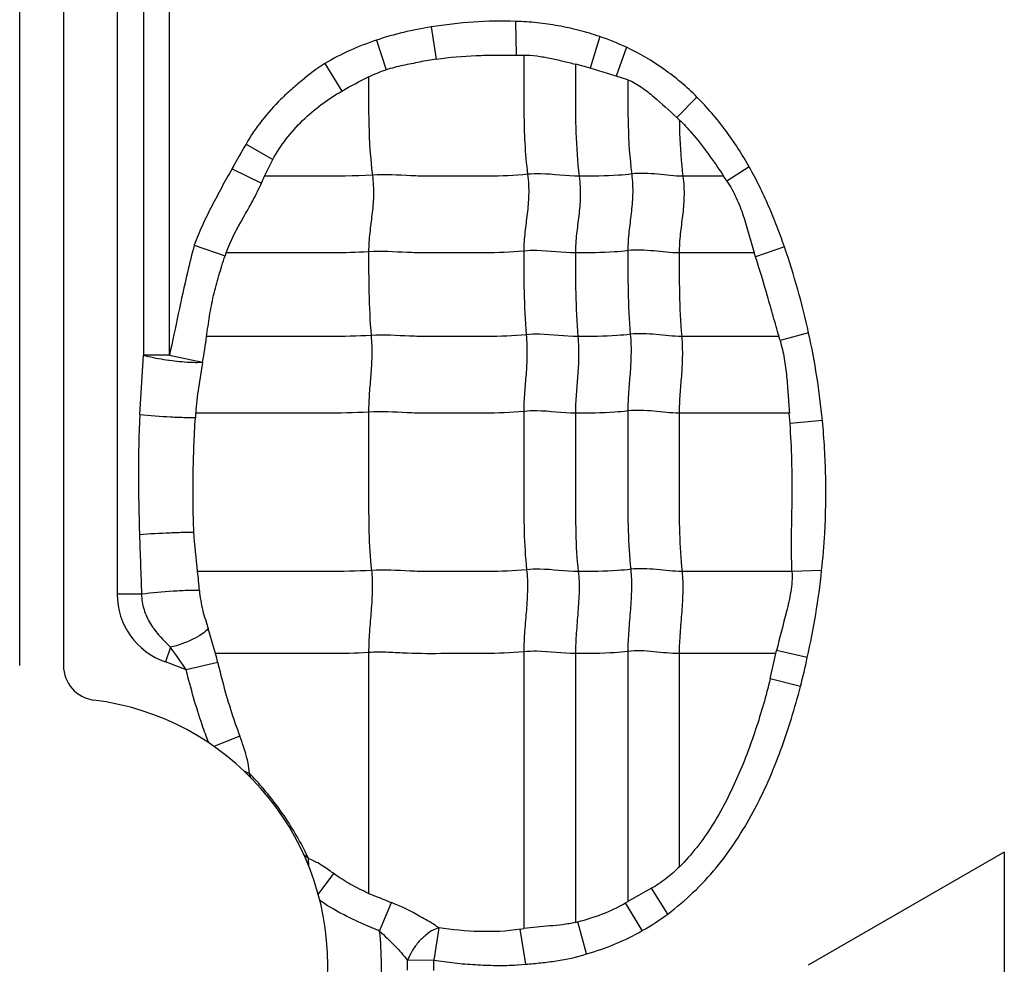
# Model space of a CAD drawing. Units: inches. Extents: x 34468 to 36845, y 3912 to 4563.
# Drawn here: x 34847 to 34860, y 4347 to 4360 of the extents above; entities that cross this region are included whole.
import ezdxf

# ---------------------------------------------------------------- set-up
doc = ezdxf.new("R2010")
doc.units = ezdxf.units.IN

msp = doc.modelspace()

# ---------------------------------------------------------------- linework, layer by layer
at = {"color": 7, "linetype": 'Continuous'}
for p, q in [((34846.501, 4351.218), (34846.501, 4371.749)), ((34847.081, 4371.749), (34847.081, 4351.218)), ((34847.792, 4370.549), (34847.792, 4352.163)), ((34848.139, 4363.962), (34848.139, 4355.329)), ((34848.486, 4355.329), (34848.486, 4363.962)), ((34853.069, 4359.749), (34853.076, 4359.304)), ((34851.95, 4359.675), (34852.018, 4359.248)), ((34851.226, 4359.501), (34851.354, 4359.108)), ((34854.184, 4359.548), (34854.055, 4359.13)), ((34854.539, 4359.406), (34854.402, 4359.024)), ((34853.076, 4359.304), (34853.176, 4359.303)), ((34850.542, 4359.191), (34850.767, 4358.826)), ((34854.402, 4359.024), (34854.055, 4359.13)), ((34854.555, 4358.975), (34854.402, 4359.024)), ((34855.47, 4358.747), (34855.203, 4358.478)), ((34855.237, 4358.447), (34855.203, 4358.478)), ((34849.499, 4358.125), (34849.853, 4357.921)), ((34849.742, 4357.699), (34849.853, 4357.921)), ((34849.313, 4357.798), (34849.702, 4357.606)), ((34856.162, 4357.823), (34855.867, 4357.635)), ((34855.823, 4357.699), (34855.285, 4357.699)), ((34848.813, 4356.787), (34849.221, 4356.645)), ((34856.629, 4356.764), (34856.245, 4356.633)), ((34856.228, 4356.683), (34855.235, 4356.683)), ((34856.556, 4355.576), (34855.268, 4355.576)), ((34856.949, 4355.623), (34856.572, 4355.521)), ((34848.091, 4354.544), (34848.139, 4355.329)), ((34848.486, 4355.329), (34848.139, 4355.329)), ((34848.486, 4355.329), (34848.922, 4355.237)), ((34856.693, 4354.561), (34855.235, 4354.561)), ((34856.703, 4354.424), (34856.693, 4354.561)), ((34857.132, 4354.462), (34856.704, 4354.424)), ((34856.729, 4352.464), (34855.273, 4352.464)), ((34857.122, 4352.477), (34856.729, 4352.462)), ((34848.114, 4352.163), (34847.792, 4352.163)), ((34849.096, 4351.376), (34848.998, 4351.707)), ((34848.498, 4351.461), (34848.431, 4351.267)), ((34851.122, 4351.391), (34851.122, 4348.201)), ((34853.177, 4351.4), (34853.177, 4347.735)), ((34854.555, 4351.406), (34854.555, 4348.095)), ((34856.516, 4351.376), (34856.525, 4351.416)), ((34856.932, 4351.324), (34856.525, 4351.416)), ((34849.124, 4351.26), (34848.707, 4351.16)), ((34853.861, 4351.376), (34853.861, 4347.818)), ((34855.235, 4351.376), (34855.235, 4348.549)), ((34856.517, 4351.376), (34855.235, 4351.376)), ((34856.441, 4351.044), (34856.516, 4351.376)), ((34856.841, 4350.943), (34856.441, 4351.044)), ((34849.417, 4350.281), (34849.074, 4350.147)), ((34849.546, 4349.786), (34849.475, 4349.819)), ((34849.542, 4349.827), (34849.526, 4349.925)), ((34849.546, 4349.786), (34849.542, 4349.827)), ((34849.564, 4349.732), (34849.546, 4349.786)), ((34850.327, 4348.662), (34850.265, 4348.71)), ((34850.329, 4348.56), (34850.327, 4348.662)), ((34850.367, 4348.645), (34850.327, 4348.662)), ((34850.425, 4348.616), (34850.367, 4348.645)), ((34859.541, 4348.749), (34856.943, 4347.249)), ((34859.541, 4348.749), (34859.541, 4345.749)), ((34850.455, 4348.184), (34850.661, 4348.463)), ((34854.87, 4348.268), (34854.555, 4348.094)), ((34855.084, 4347.927), (34854.87, 4348.268)), ((34851.268, 4347.702), (34851.424, 4348.079)), ((34854.526, 4348.077), (34854.555, 4348.095)), ((34854.747, 4347.708), (34854.526, 4348.077)), ((34852.051, 4347.745), (34851.985, 4347.317)), ((34852.051, 4347.745), (34851.985, 4347.718)), ((34853.129, 4347.727), (34853.177, 4347.735)), ((34854.007, 4347.399), (34853.893, 4347.825)), ((34853.204, 4347.262), (34853.129, 4347.727)), ((34851.985, 4347.317), (34851.638, 4347.313)), ((34853.093, 4347.254), (34853.203, 4347.262))]:
    msp.add_line(p, q, dxfattribs=at)
for centre, radius, start, end in [((34852.308, 4356.202), 3.472, 108.1696, 120.589), ((34852.935, 4353.17), 6.147, 98.58, 100.6415), ((34846.833, 4333.584), 26.547, 74.2149, 74.6477), ((34871.282, 4345.448), 25.203, 149.8016, 150.6569), ((34845.506, 4359.467), 4.59, 336.0881, 337.3488), ((34853.857, 4356.321), 2.401, 33.164, 35.0353), ((34846.695, 4353.364), 10.5, 12.4251, 18.8919), ((34856.971, 4354.043), 8.175, 161.1535, 161.4392), ((34848.917, 4354.194), 7.724, 18.4071, 18.8041), ((34853.941, 4354.784), 2.732, 15.6512, 16.8393), ((34849.003, 4359.032), 3.805, 262.0442, 262.1834), ((34867.425, 4353.369), 18.632, 176.334, 176.5118), ((34931.998, 4355.418), 83.946, 181.68097, 182.22159), ((34840.822, 4351.612), 8.081, 4.2562, 6.0538), ((34848.741, 4352.163), 0.949, 180, 250.9179), ((34843.801, 4347.973), 5.85, 33.0041, 36.5999), ((34847.041, 4347.249), 4.251, 66.9177, 70.9179), ((34844.773, 4350.257), 4.465, 12.9803, 14.5141), ((34846.745, 4353.562), 10.43, 345.4563, 347.608), ((34847.541, 4351.218), 0.46, 180, 262.8192), ((34847.041, 4347.249), 3.54, 277.1808, 82.8192), ((34847.182, 4347.455), 3.32, 43.6574, 44.5979), ((34847.157, 4347.174), 3.502, 25.1421, 26.2564), ((34883.179, 4427.439), 85.477, 247.97362, 248.19226), ((34853.355, 4349.976), 2.217, 283.1966, 284.0474), ((34847.041, 4347.249), 4.251, 354.3171, 6.1177), ((34847.041, 4347.249), 4.598, 359.2078, 0.7922), ((34847.041, 4347.249), 4.945, 359.2078, 0.7922)]:
    msp.add_arc(centre, radius, start, end, dxfattribs=at)
for points in [[(34853.069, 4359.749), (34852.695, 4359.765), (34852.319, 4359.734), (34851.95, 4359.675)], [(34851.95, 4359.675), (34851.705, 4359.636), (34851.461, 4359.58), (34851.226, 4359.501)], [(34854.539, 4359.406), (34854.422, 4359.459), (34854.304, 4359.507), (34854.183, 4359.549)], [(34851.122, 4359.014), (34851.196, 4359.051), (34851.274, 4359.083), (34851.354, 4359.108)], [(34850.767, 4358.826), (34850.882, 4358.894), (34851, 4358.958), (34851.122, 4359.014)], [(34848.922, 4355.237), (34848.944, 4355.349), (34848.961, 4355.462), (34848.976, 4355.575)], [(34857.132, 4354.462), (34857.094, 4354.852), (34857.034, 4355.241), (34856.949, 4355.623)], [(34848.091, 4354.544), (34848.067, 4354.015), (34848.071, 4353.485), (34848.087, 4352.955)], [(34848.858, 4352.464), (34848.84, 4352.638), (34848.817, 4352.811), (34848.809, 4352.985)], [(34856.932, 4351.324), (34857.016, 4351.704), (34857.082, 4352.09), (34857.122, 4352.477)], [(34854.747, 4347.708), (34854.863, 4347.773), (34854.976, 4347.847), (34855.084, 4347.927)], [(34854.007, 4347.399), (34854.264, 4347.473), (34854.514, 4347.575), (34854.747, 4347.708)]]:
    msp.add_open_spline(points, degree=3, dxfattribs=at)
for points, knots in [([(34854.183, 4359.549), (34854.093, 4359.579), (34853.912, 4359.634), (34853.634, 4359.694), (34853.353, 4359.733), (34853.164, 4359.747), (34853.069, 4359.749)], [0, 0, 0, 0, 0.250025, 0.499981, 0.750034, 1, 1, 1, 1]), ([(34855.47, 4358.747), (34855.335, 4358.882), (34855.043, 4359.13), (34854.711, 4359.324), (34854.539, 4359.406)], [0, 0, 0, 0, 0.500022, 1, 1, 1, 1]), ([(34851.801, 4359.21), (34851.725, 4359.195), (34851.575, 4359.167), (34851.427, 4359.131), (34851.354, 4359.108)], [0, 0, 0, 0, 0.500017, 1, 1, 1, 1]), ([(34852.018, 4359.248), (34852.193, 4359.275), (34852.457, 4359.298), (34852.811, 4359.304), (34852.987, 4359.303), (34853.076, 4359.304)], [0, 0, 0, 0, 0.499951, 0.749986, 1, 1, 1, 1]), ([(34853.176, 4359.303), (34853.234, 4359.303), (34853.351, 4359.294), (34853.523, 4359.264), (34853.692, 4359.224), (34853.805, 4359.197), (34853.862, 4359.183)], [0, 0, 0, 0, 0.250355, 0.500469, 0.750314, 1, 1, 1, 1]), ([(34853.177, 4359.303), (34853.177, 4359.175), (34853.178, 4358.919), (34853.177, 4358.532), (34853.187, 4358.132), (34853.21, 4357.862), (34853.228, 4357.724)], [0, 0, 0, 0, 0.242518, 0.485651, 0.735166, 1, 1, 1, 1]), ([(34850.542, 4359.191), (34850.435, 4359.125), (34850.287, 4359.008), (34850.097, 4358.845), (34849.911, 4358.677), (34849.703, 4358.441), (34849.561, 4358.234), (34849.499, 4358.125)], [0, 0, 0, 0, 0.249963, 0.37518, 0.500138, 0.750026, 1, 1, 1, 1]), ([(34853.861, 4359.181), (34853.861, 4359.061), (34853.861, 4358.76), (34853.861, 4358.266), (34853.887, 4357.891), (34853.911, 4357.699)], [0, 0, 0, 0, 0.242043, 0.608797, 1, 1, 1, 1]), ([(34851.122, 4359.014), (34851.122, 4358.804), (34851.118, 4358.37), (34851.144, 4357.936), (34851.172, 4357.714)], [0, 0, 0, 0, 0.484293, 1, 1, 1, 1]), ([(34854.555, 4358.975), (34854.555, 4358.774), (34854.552, 4358.358), (34854.579, 4357.942), (34854.606, 4357.729)], [0, 0, 0, 0, 0.484108, 1, 1, 1, 1]), ([(34854.555, 4358.976), (34854.619, 4358.952), (34854.738, 4358.881), (34854.952, 4358.71), (34855.101, 4358.569), (34855.203, 4358.478)], [0, 0, 0, 0, 0.249772, 0.499891, 1, 1, 1, 1]), ([(34849.853, 4357.921), (34849.958, 4358.11), (34850.227, 4358.459), (34850.58, 4358.717), (34850.767, 4358.826)], [0, 0, 0, 0, 0.499853, 1, 1, 1, 1]), ([(34856.162, 4357.822), (34856.115, 4357.907), (34856.015, 4358.072), (34855.85, 4358.31), (34855.669, 4358.537), (34855.538, 4358.678), (34855.47, 4358.747)], [0, 0, 0, 0, 0.249972, 0.500015, 0.74998, 1, 1, 1, 1]), ([(34855.236, 4358.447), (34855.293, 4358.392), (34855.509, 4358.159), (34855.692, 4357.898), (34855.823, 4357.7)], [0, 0, 0, 0, 0.250131, 1, 1, 1, 1]), ([(34855.237, 4358.447), (34855.237, 4358.387), (34855.243, 4358.138), (34855.261, 4357.888), (34855.285, 4357.699)], [0, 0, 0, 0, 0.240282, 1, 1, 1, 1]), ([(34849.313, 4357.798), (34849.266, 4357.717), (34849.176, 4357.552), (34849.043, 4357.302), (34848.918, 4357.049), (34848.846, 4356.875), (34848.813, 4356.787)], [0, 0, 0, 0, 0.249983, 0.500003, 0.749991, 1, 1, 1, 1]), ([(34856.629, 4356.764), (34856.598, 4356.855), (34856.531, 4357.036), (34856.422, 4357.305), (34856.3, 4357.568), (34856.209, 4357.738), (34856.162, 4357.822)], [0, 0, 0, 0, 0.24998, 0.500011, 0.749985, 1, 1, 1, 1]), ([(34851.172, 4357.714), (34850.933, 4357.699), (34850.455, 4357.699), (34849.978, 4357.699), (34849.741, 4357.699)], [0, 0, 0, 0, 0.502848, 1, 1, 1, 1]), ([(34851.172, 4357.714), (34851.184, 4357.622), (34851.192, 4357.446), (34851.168, 4357.191), (34851.134, 4356.947), (34851.122, 4356.782), (34851.122, 4356.698)], [0, 0, 0, 0, 0.272503, 0.516183, 0.75247, 1, 1, 1, 1]), ([(34853.228, 4357.724), (34853.056, 4357.706), (34852.797, 4357.698), (34852.452, 4357.7), (34852.194, 4357.7), (34851.938, 4357.697), (34851.597, 4357.706), (34851.342, 4357.725), (34851.172, 4357.714)], [0, 0, 0, 0, 0.252321, 0.37751, 0.502804, 0.628313, 0.751928, 1, 1, 1, 1]), ([(34853.228, 4357.724), (34853.239, 4357.632), (34853.248, 4357.456), (34853.224, 4357.201), (34853.189, 4356.956), (34853.177, 4356.792), (34853.177, 4356.708)], [0, 0, 0, 0, 0.272503, 0.516183, 0.75247, 1, 1, 1, 1]), ([(34853.911, 4357.699), (34853.741, 4357.699), (34853.514, 4357.736), (34853.285, 4357.73), (34853.228, 4357.724)], [0, 0, 0, 0, 0.747834, 1, 1, 1, 1]), ([(34853.911, 4357.699), (34853.923, 4357.608), (34853.931, 4357.431), (34853.907, 4357.177), (34853.873, 4356.932), (34853.861, 4356.768), (34853.861, 4356.683)], [0, 0, 0, 0, 0.272503, 0.516183, 0.75247, 1, 1, 1, 1]), ([(34854.606, 4357.729), (34854.547, 4357.721), (34854.316, 4357.7), (34854.084, 4357.699), (34853.911, 4357.699)], [0, 0, 0, 0, 0.254254, 1, 1, 1, 1]), ([(34854.606, 4357.729), (34854.617, 4357.637), (34854.625, 4357.461), (34854.601, 4357.206), (34854.567, 4356.961), (34854.555, 4356.797), (34854.555, 4356.713)], [0, 0, 0, 0, 0.272503, 0.516183, 0.75247, 1, 1, 1, 1]), ([(34855.285, 4357.699), (34855.172, 4357.699), (34854.947, 4357.729), (34854.719, 4357.743), (34854.606, 4357.729)], [0, 0, 0, 0, 0.496695, 1, 1, 1, 1]), ([(34855.285, 4357.699), (34855.297, 4357.608), (34855.305, 4357.431), (34855.281, 4357.177), (34855.246, 4356.932), (34855.235, 4356.768), (34855.235, 4356.683)], [0, 0, 0, 0, 0.272503, 0.516183, 0.75247, 1, 1, 1, 1]), ([(34849.234, 4356.683), (34849.292, 4356.846), (34849.419, 4357.074), (34849.589, 4357.373), (34849.667, 4357.528), (34849.702, 4357.606)], [0, 0, 0, 0, 0.500041, 0.750115, 1, 1, 1, 1]), ([(34855.867, 4357.635), (34855.913, 4357.563), (34855.997, 4357.414), (34856.088, 4357.175), (34856.157, 4356.929), (34856.203, 4356.765), (34856.229, 4356.684)], [0, 0, 0, 0, 0.249947, 0.499929, 0.749983, 1, 1, 1, 1]), ([(34848.813, 4356.787), (34848.782, 4356.666), (34848.706, 4356.365), (34848.602, 4355.877), (34848.524, 4355.512), (34848.486, 4355.329)], [0, 0, 0, 0, 0.250005, 0.625001, 1, 1, 1, 1]), ([(34848.976, 4355.575), (34848.989, 4355.666), (34849.012, 4355.848), (34849.065, 4356.118), (34849.137, 4356.383), (34849.192, 4356.558), (34849.221, 4356.645)], [0, 0, 0, 0, 0.250038, 0.499954, 0.750029, 1, 1, 1, 1]), ([(34851.122, 4356.698), (34850.963, 4356.688), (34850.647, 4356.682), (34850.174, 4356.684), (34849.704, 4356.683), (34849.391, 4356.683), (34849.234, 4356.683)], [0, 0, 0, 0, 0.25313, 0.502176, 0.751088, 1, 1, 1, 1]), ([(34853.177, 4356.708), (34853.005, 4356.69), (34852.746, 4356.682), (34852.402, 4356.684), (34852.144, 4356.684), (34851.887, 4356.681), (34851.547, 4356.69), (34851.291, 4356.709), (34851.122, 4356.698)], [0, 0, 0, 0, 0.252321, 0.37751, 0.502804, 0.628313, 0.751928, 1, 1, 1, 1]), ([(34851.122, 4356.698), (34851.122, 4356.519), (34851.122, 4356.15), (34851.139, 4355.781), (34851.155, 4355.59)], [0, 0, 0, 0, 0.483986, 1, 1, 1, 1]), ([(34853.861, 4356.683), (34853.69, 4356.683), (34853.463, 4356.72), (34853.235, 4356.714), (34853.177, 4356.708)], [0, 0, 0, 0, 0.747834, 1, 1, 1, 1]), ([(34853.177, 4356.708), (34853.177, 4356.529), (34853.177, 4356.159), (34853.195, 4355.79), (34853.21, 4355.6)], [0, 0, 0, 0, 0.483986, 1, 1, 1, 1]), ([(34854.555, 4356.713), (34854.497, 4356.705), (34854.266, 4356.684), (34854.034, 4356.683), (34853.861, 4356.683)], [0, 0, 0, 0, 0.254254, 1, 1, 1, 1]), ([(34853.861, 4356.683), (34853.861, 4356.505), (34853.861, 4356.135), (34853.878, 4355.766), (34853.894, 4355.576)], [0, 0, 0, 0, 0.483986, 1, 1, 1, 1]), ([(34855.235, 4356.683), (34855.122, 4356.683), (34854.897, 4356.713), (34854.668, 4356.727), (34854.555, 4356.713)], [0, 0, 0, 0, 0.496695, 1, 1, 1, 1]), ([(34854.555, 4356.713), (34854.555, 4356.534), (34854.555, 4356.164), (34854.572, 4355.795), (34854.588, 4355.605)], [0, 0, 0, 0, 0.483986, 1, 1, 1, 1]), ([(34855.235, 4356.683), (34855.235, 4356.505), (34855.235, 4356.135), (34855.252, 4355.766), (34855.268, 4355.576)], [0, 0, 0, 0, 0.483986, 1, 1, 1, 1]), ([(34856.557, 4355.576), (34856.532, 4355.665), (34856.48, 4355.844), (34856.381, 4356.197), (34856.303, 4356.46), (34856.245, 4356.633)], [0, 0, 0, 0, 0.252776, 0.505769, 1, 1, 1, 1]), ([(34851.155, 4355.59), (34850.971, 4355.579), (34850.606, 4355.574), (34850.061, 4355.576), (34849.518, 4355.576), (34849.156, 4355.576), (34848.975, 4355.576)], [0, 0, 0, 0, 0.252785, 0.501879, 0.75094, 1, 1, 1, 1]), ([(34851.155, 4355.59), (34851.162, 4355.498), (34851.168, 4355.323), (34851.152, 4355.068), (34851.129, 4354.823), (34851.122, 4354.659), (34851.122, 4354.575)], [0, 0, 0, 0, 0.273317, 0.516879, 0.752302, 1, 1, 1, 1]), ([(34853.21, 4355.6), (34853.038, 4355.582), (34852.779, 4355.575), (34852.435, 4355.576), (34852.177, 4355.576), (34851.92, 4355.573), (34851.58, 4355.582), (34851.324, 4355.601), (34851.155, 4355.59)], [0, 0, 0, 0, 0.252321, 0.37751, 0.502804, 0.628313, 0.751928, 1, 1, 1, 1]), ([(34853.21, 4355.6), (34853.218, 4355.508), (34853.223, 4355.332), (34853.208, 4355.078), (34853.185, 4354.832), (34853.177, 4354.669), (34853.177, 4354.585)], [0, 0, 0, 0, 0.273317, 0.516879, 0.752302, 1, 1, 1, 1]), ([(34853.894, 4355.576), (34853.723, 4355.576), (34853.496, 4355.612), (34853.268, 4355.606), (34853.21, 4355.6)], [0, 0, 0, 0, 0.747834, 1, 1, 1, 1]), ([(34853.894, 4355.576), (34853.902, 4355.483), (34853.907, 4355.308), (34853.891, 4355.053), (34853.869, 4354.808), (34853.861, 4354.644), (34853.861, 4354.561)], [0, 0, 0, 0, 0.273317, 0.516879, 0.752302, 1, 1, 1, 1]), ([(34854.588, 4355.605), (34854.53, 4355.598), (34854.299, 4355.576), (34854.067, 4355.576), (34853.894, 4355.576)], [0, 0, 0, 0, 0.254254, 1, 1, 1, 1]), ([(34854.588, 4355.605), (34854.596, 4355.513), (34854.601, 4355.337), (34854.585, 4355.083), (34854.563, 4354.837), (34854.555, 4354.674), (34854.555, 4354.59)], [0, 0, 0, 0, 0.273317, 0.516879, 0.752302, 1, 1, 1, 1]), ([(34855.268, 4355.576), (34855.155, 4355.576), (34854.93, 4355.605), (34854.701, 4355.619), (34854.588, 4355.605)], [0, 0, 0, 0, 0.496695, 1, 1, 1, 1]), ([(34855.268, 4355.576), (34855.275, 4355.483), (34855.281, 4355.308), (34855.265, 4355.053), (34855.242, 4354.808), (34855.235, 4354.644), (34855.235, 4354.561)], [0, 0, 0, 0, 0.273317, 0.516879, 0.752302, 1, 1, 1, 1]), ([(34856.572, 4355.521), (34856.594, 4355.443), (34856.631, 4355.286), (34856.66, 4355.044), (34856.677, 4354.802), (34856.689, 4354.641), (34856.695, 4354.56)], [0, 0, 0, 0, 0.250066, 0.499933, 0.749964, 1, 1, 1, 1]), ([(34848.139, 4355.329), (34848.161, 4355.323), (34848.272, 4355.296), (34848.385, 4355.276), (34848.477, 4355.263)], [0, 0, 0, 0, 0.197908, 1, 1, 1, 1]), ([(34848.486, 4355.262), (34848.574, 4355.25), (34848.697, 4355.237), (34848.842, 4355.233), (34848.899, 4355.235), (34848.922, 4355.237)], [0, 0, 0, 0, 0.612403, 0.841077, 1, 1, 1, 1]), ([(34848.922, 4355.237), (34848.907, 4355.125), (34848.867, 4354.901), (34848.838, 4354.674), (34848.832, 4354.561)], [0, 0, 0, 0, 0.499131, 1, 1, 1, 1]), ([(34848.091, 4354.544), (34848.227, 4354.53), (34848.43, 4354.515), (34848.676, 4354.504), (34848.786, 4354.502), (34848.828, 4354.503)], [0, 0, 0, 0, 0.554576, 0.826329, 1, 1, 1, 1]), ([(34851.122, 4354.575), (34850.929, 4354.563), (34850.546, 4354.559), (34849.973, 4354.561), (34849.402, 4354.56), (34849.022, 4354.561), (34848.832, 4354.561)], [0, 0, 0, 0, 0.252664, 0.501787, 0.750894, 1, 1, 1, 1]), ([(34853.177, 4354.585), (34853.005, 4354.567), (34852.746, 4354.56), (34852.402, 4354.561), (34852.144, 4354.561), (34851.887, 4354.558), (34851.547, 4354.567), (34851.291, 4354.586), (34851.122, 4354.575)], [0, 0, 0, 0, 0.252321, 0.37751, 0.502804, 0.628313, 0.751928, 1, 1, 1, 1]), ([(34851.122, 4354.575), (34851.122, 4354.222), (34851.122, 4353.692), (34851.122, 4352.993), (34851.14, 4352.647), (34851.16, 4352.479)], [0, 0, 0, 0, 0.505949, 0.75738, 1, 1, 1, 1]), ([(34853.861, 4354.561), (34853.69, 4354.561), (34853.463, 4354.597), (34853.235, 4354.591), (34853.177, 4354.585)], [0, 0, 0, 0, 0.747834, 1, 1, 1, 1]), ([(34853.177, 4354.585), (34853.177, 4354.231), (34853.177, 4353.701), (34853.177, 4353.002), (34853.196, 4352.657), (34853.215, 4352.488)], [0, 0, 0, 0, 0.505949, 0.75738, 1, 1, 1, 1]), ([(34854.555, 4354.59), (34854.497, 4354.583), (34854.266, 4354.561), (34854.034, 4354.561), (34853.861, 4354.561)], [0, 0, 0, 0, 0.254254, 1, 1, 1, 1]), ([(34853.861, 4354.561), (34853.861, 4354.207), (34853.861, 4353.677), (34853.861, 4352.978), (34853.879, 4352.632), (34853.899, 4352.464)], [0, 0, 0, 0, 0.505949, 0.75738, 1, 1, 1, 1]), ([(34855.235, 4354.561), (34855.122, 4354.561), (34854.897, 4354.59), (34854.668, 4354.604), (34854.555, 4354.59)], [0, 0, 0, 0, 0.496695, 1, 1, 1, 1]), ([(34854.555, 4354.59), (34854.555, 4354.236), (34854.555, 4353.706), (34854.555, 4353.007), (34854.574, 4352.662), (34854.593, 4352.493)], [0, 0, 0, 0, 0.505949, 0.75738, 1, 1, 1, 1]), ([(34855.235, 4354.561), (34855.235, 4354.207), (34855.235, 4353.677), (34855.235, 4352.978), (34855.253, 4352.632), (34855.273, 4352.464)], [0, 0, 0, 0, 0.505949, 0.75738, 1, 1, 1, 1]), ([(34848.809, 4352.985), (34848.803, 4353.111), (34848.796, 4353.364), (34848.797, 4353.871), (34848.812, 4354.25), (34848.828, 4354.503)], [0, 0, 0, 0, 0.250064, 0.500179, 1, 1, 1, 1]), ([(34856.729, 4352.464), (34856.715, 4352.79), (34856.734, 4353.281), (34856.731, 4353.934), (34856.715, 4354.261), (34856.703, 4354.424)], [0, 0, 0, 0, 0.500032, 0.75004, 1, 1, 1, 1]), ([(34857.122, 4352.477), (34857.141, 4352.642), (34857.173, 4353.055), (34857.186, 4353.718), (34857.155, 4354.215), (34857.132, 4354.462)], [0, 0, 0, 0, 0.250009, 0.625007, 1, 1, 1, 1]), ([(34848.088, 4352.955), (34848.223, 4352.965), (34848.422, 4352.976), (34848.663, 4352.984), (34848.768, 4352.986), (34848.809, 4352.985)], [0, 0, 0, 0, 0.562773, 0.830477, 1, 1, 1, 1]), ([(34851.16, 4352.479), (34850.966, 4352.466), (34850.58, 4352.463), (34850.003, 4352.464), (34849.429, 4352.464), (34849.046, 4352.464), (34848.855, 4352.464)], [0, 0, 0, 0, 0.252648, 0.501775, 0.750888, 1, 1, 1, 1]), ([(34851.16, 4352.479), (34851.17, 4352.393), (34851.174, 4352.214), (34851.156, 4351.943), (34851.132, 4351.667), (34851.122, 4351.482), (34851.122, 4351.391)], [0, 0, 0, 0, 0.23745, 0.490795, 0.749052, 1, 1, 1, 1]), ([(34853.215, 4352.488), (34853.043, 4352.47), (34852.784, 4352.463), (34852.44, 4352.464), (34852.182, 4352.464), (34851.925, 4352.461), (34851.585, 4352.47), (34851.33, 4352.489), (34851.16, 4352.479)], [0, 0, 0, 0, 0.252321, 0.37751, 0.502804, 0.628313, 0.751928, 1, 1, 1, 1]), ([(34853.215, 4352.488), (34853.225, 4352.402), (34853.229, 4352.224), (34853.212, 4351.952), (34853.187, 4351.676), (34853.177, 4351.492), (34853.177, 4351.4)], [0, 0, 0, 0, 0.23745, 0.490795, 0.749052, 1, 1, 1, 1]), ([(34853.899, 4352.464), (34853.728, 4352.464), (34853.501, 4352.5), (34853.273, 4352.494), (34853.215, 4352.488)], [0, 0, 0, 0, 0.747834, 1, 1, 1, 1]), ([(34853.899, 4352.464), (34853.909, 4352.378), (34853.913, 4352.199), (34853.895, 4351.928), (34853.871, 4351.652), (34853.861, 4351.467), (34853.861, 4351.376)], [0, 0, 0, 0, 0.23745, 0.490795, 0.749052, 1, 1, 1, 1]), ([(34854.593, 4352.493), (34854.535, 4352.486), (34854.304, 4352.464), (34854.072, 4352.464), (34853.899, 4352.464)], [0, 0, 0, 0, 0.254254, 1, 1, 1, 1]), ([(34854.593, 4352.493), (34854.603, 4352.407), (34854.607, 4352.229), (34854.589, 4351.957), (34854.565, 4351.681), (34854.555, 4351.497), (34854.555, 4351.406)], [0, 0, 0, 0, 0.23745, 0.490795, 0.749052, 1, 1, 1, 1]), ([(34855.273, 4352.464), (34855.16, 4352.464), (34854.935, 4352.494), (34854.706, 4352.507), (34854.593, 4352.493)], [0, 0, 0, 0, 0.496695, 1, 1, 1, 1]), ([(34855.273, 4352.464), (34855.283, 4352.378), (34855.287, 4352.199), (34855.269, 4351.928), (34855.245, 4351.652), (34855.235, 4351.467), (34855.235, 4351.376)], [0, 0, 0, 0, 0.23745, 0.490795, 0.749052, 1, 1, 1, 1]), ([(34856.729, 4352.462), (34856.734, 4352.373), (34856.718, 4352.194), (34856.638, 4351.847), (34856.563, 4351.59), (34856.525, 4351.416)], [0, 0, 0, 0, 0.249966, 0.500192, 1, 1, 1, 1]), ([(34848.881, 4352.212), (34848.836, 4352.214), (34848.721, 4352.212), (34848.465, 4352.2), (34848.254, 4352.182), (34848.114, 4352.163)], [0, 0, 0, 0, 0.174032, 0.450937, 1, 1, 1, 1]), ([(34848.114, 4352.163), (34848.116, 4352.095), (34848.138, 4351.957), (34848.227, 4351.768), (34848.353, 4351.605), (34848.449, 4351.508), (34848.498, 4351.461)], [0, 0, 0, 0, 0.251408, 0.502559, 0.752396, 1, 1, 1, 1]), ([(34848.881, 4352.212), (34848.889, 4352.124), (34848.91, 4351.993), (34848.959, 4351.827), (34848.985, 4351.747), (34848.998, 4351.707)], [0, 0, 0, 0, 0.511292, 0.756511, 1, 1, 1, 1]), ([(34848.998, 4351.707), (34848.974, 4351.68), (34848.908, 4351.628), (34848.744, 4351.536), (34848.599, 4351.485), (34848.498, 4351.461)], [0, 0, 0, 0, 0.191475, 0.443773, 1, 1, 1, 1]), ([(34851.122, 4351.391), (34850.951, 4351.38), (34850.612, 4351.375), (34850.105, 4351.377), (34849.6, 4351.376), (34849.264, 4351.376), (34849.095, 4351.376)], [0, 0, 0, 0, 0.252963, 0.502024, 0.751012, 1, 1, 1, 1]), ([(34853.177, 4351.4), (34853.005, 4351.383), (34852.66, 4351.374), (34852.145, 4351.378), (34851.718, 4351.372), (34851.378, 4351.396), (34851.208, 4351.397), (34851.122, 4351.391)], [0, 0, 0, 0, 0.252248, 0.502763, 0.752101, 0.874266, 1, 1, 1, 1]), ([(34853.861, 4351.376), (34853.69, 4351.376), (34853.463, 4351.413), (34853.235, 4351.406), (34853.177, 4351.4)], [0, 0, 0, 0, 0.747834, 1, 1, 1, 1]), ([(34854.555, 4351.406), (34854.497, 4351.398), (34854.266, 4351.377), (34854.034, 4351.376), (34853.861, 4351.376)], [0, 0, 0, 0, 0.254254, 1, 1, 1, 1]), ([(34855.235, 4351.376), (34855.122, 4351.376), (34854.897, 4351.406), (34854.668, 4351.42), (34854.555, 4351.406)], [0, 0, 0, 0, 0.496695, 1, 1, 1, 1]), ([(34849.124, 4351.26), (34849.144, 4351.177), (34849.225, 4350.846), (34849.327, 4350.52), (34849.417, 4350.281)], [0, 0, 0, 0, 0.25208, 1, 1, 1, 1]), ([(34849.004, 4350.194), (34848.974, 4350.273), (34848.86, 4350.59), (34848.767, 4350.914), (34848.707, 4351.16)], [0, 0, 0, 0, 0.249408, 1, 1, 1, 1]), ([(34856.441, 4351.044), (34856.385, 4350.817), (34856.257, 4350.367), (34856.008, 4349.712), (34855.688, 4349.087), (34855.401, 4348.712), (34855.234, 4348.549)], [0, 0, 0, 0, 0.250087, 0.500164, 0.75021, 1, 1, 1, 1]), ([(34855.084, 4347.927), (34855.32, 4348.105), (34855.645, 4348.416), (34855.995, 4348.896), (34856.222, 4349.279), (34856.417, 4349.679), (34856.582, 4350.092), (34856.724, 4350.514), (34856.805, 4350.799), (34856.841, 4350.943)], [0, 0, 0, 0, 0.249777, 0.37487, 0.499953, 0.624969, 0.749966, 0.875013, 1, 1, 1, 1]), ([(34849.526, 4349.925), (34849.52, 4349.954), (34849.491, 4350.075), (34849.449, 4350.193), (34849.417, 4350.281)], [0, 0, 0, 0, 0.245071, 1, 1, 1, 1]), ([(34850.297, 4348.723), (34850.252, 4348.815), (34850.152, 4348.999), (34849.983, 4349.266), (34849.791, 4349.517), (34849.654, 4349.674), (34849.584, 4349.747)], [0, 0, 0, 0, 0.245499, 0.500904, 0.755791, 1, 1, 1, 1]), ([(34850.661, 4348.463), (34850.642, 4348.477), (34850.566, 4348.531), (34850.487, 4348.583), (34850.425, 4348.616)], [0, 0, 0, 0, 0.253404, 1, 1, 1, 1]), ([(34855.234, 4348.549), (34855.18, 4348.495), (34855.065, 4348.392), (34854.936, 4348.307), (34854.87, 4348.268)], [0, 0, 0, 0, 0.500033, 1, 1, 1, 1]), ([(34851.122, 4348.201), (34851.041, 4348.237), (34850.882, 4348.315), (34850.732, 4348.411), (34850.661, 4348.463)], [0, 0, 0, 0, 0.500029, 1, 1, 1, 1]), ([(34851.268, 4347.702), (34851.199, 4347.731), (34850.925, 4347.846), (34850.657, 4347.98), (34850.475, 4348.107)], [0, 0, 0, 0, 0.251694, 1, 1, 1, 1]), ([(34851.801, 4347.897), (34851.772, 4347.914), (34851.65, 4347.982), (34851.523, 4348.04), (34851.424, 4348.079)], [0, 0, 0, 0, 0.240849, 1, 1, 1, 1]), ([(34853.893, 4347.825), (34854.003, 4347.853), (34854.222, 4347.92), (34854.428, 4348.019), (34854.526, 4348.077)], [0, 0, 0, 0, 0.500016, 1, 1, 1, 1]), ([(34852.051, 4347.745), (34852.032, 4347.758), (34851.951, 4347.813), (34851.867, 4347.862), (34851.801, 4347.897)], [0, 0, 0, 0, 0.234037, 1, 1, 1, 1]), ([(34853.129, 4347.727), (34852.951, 4347.697), (34852.588, 4347.684), (34852.229, 4347.718), (34852.051, 4347.745)], [0, 0, 0, 0, 0.499848, 1, 1, 1, 1]), ([(34853.862, 4347.818), (34853.806, 4347.804), (34853.692, 4347.783), (34853.52, 4347.769), (34853.348, 4347.757), (34853.234, 4347.743), (34853.177, 4347.735)], [0, 0, 0, 0, 0.250095, 0.500082, 0.750053, 1, 1, 1, 1]), ([(34851.268, 4347.702), (34851.335, 4347.639), (34851.465, 4347.515), (34851.586, 4347.382), (34851.638, 4347.313)], [0, 0, 0, 0, 0.517222, 1, 1, 1, 1]), ([(34851.985, 4347.718), (34851.947, 4347.699), (34851.872, 4347.648), (34851.774, 4347.552), (34851.694, 4347.437), (34851.654, 4347.354), (34851.638, 4347.313)], [0, 0, 0, 0, 0.235138, 0.494199, 0.756207, 1, 1, 1, 1]), ([(34853.203, 4347.262), (34853.271, 4347.268), (34853.407, 4347.281), (34853.677, 4347.314), (34853.879, 4347.354), (34854.007, 4347.399)], [0, 0, 0, 0, 0.250144, 0.500297, 1, 1, 1, 1]), ([(34851.985, 4347.317), (34852.076, 4347.303), (34852.259, 4347.277), (34852.536, 4347.256), (34852.812, 4347.244), (34852.997, 4347.248), (34853.089, 4347.254)], [0, 0, 0, 0, 0.25001, 0.500003, 0.750012, 1, 1, 1, 1])]:
    msp.add_open_spline(points, degree=3, knots=knots, dxfattribs=at)

doc.saveas('drawing.dxf')
